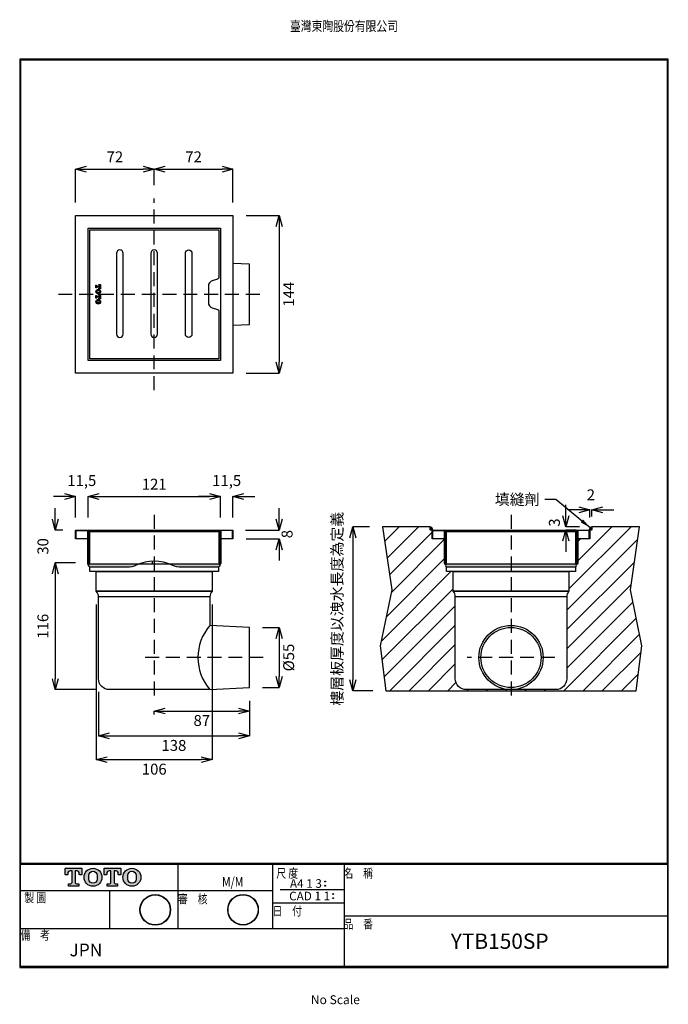
# Model space of a CAD drawing. Extents: x 4543 to 5136, y 5021 to 5921.
import ezdxf
from ezdxf.enums import TextEntityAlignment as Align

# ---------------------------------------------------------------- set-up
doc = ezdxf.new("R2010")
doc.units = 0
doc.linetypes.add('DASHED', pattern=[19.05, 12.7, -6.35])
doc.layers.get('0').update_dxf_attribs({"linetype": 'CONTINUOUS'})
doc.layers.get('DEFPOINTS').update_dxf_attribs({"linetype": 'CONTINUOUS'})
doc.layers.add('C', color=1, linetype='CONTINUOUS')
doc.styles.add('AEH', font='simplex.shx', dxfattribs={"width": 0.8, "bigfont": 'chineset.shx'})
doc.styles.add('DAYULP', font='complex', dxfattribs={"bigfont": 'dayulp'})
doc.styles.add('ROMANC', font='romanc', dxfattribs={"height": 3.84866})
doc.styles.add('SCRIPTC', font='scriptc', dxfattribs={"width": 0.8, "height": 3.409112})
doc.dimstyles.new('ISO-25', dxfattribs={"dimtxt": 10, "dimasz": 10, "dimexe": 0, "dimexo": 12, "dimgap": 5, "dimtad": 2, "dimtxsty": 'STANDARD', "dimblk": 'OPEN30', "dimcen": 2.5, "dimazin": 3, "dimtfac": 1, "dimtofl": 0, "dimtmove": 0, "dimatfit": 3})

# ---------------------------------------------------------------- blocks, each defined once
blk = doc.blocks.new('_OPEN30')
at = {"color": 0, "linetype": 'BYBLOCK'}
for p, q in [((-1, 0.268), (0, 0)), ((0, 0), (-1, -0.268)), ((0, 0), (-1, 0))]:
    blk.add_line(p, q, dxfattribs=at)
blk = doc.blocks.new('*D30')
at = {"layer": 'C', "color": 0, "linetype": 'BYBLOCK'}
for p, q in [((4666.12, 5769.54), (4666.12, 5784.28)), ((4676.12, 5784.28), (4728.12, 5784.28)), ((4738.12, 5753.86), (4738.12, 5784.28))]:
    blk.add_line(p, q, dxfattribs=at)
at = {"layer": 'DEFPOINTS', "color": 0, "linetype": 'BYBLOCK'}
for p in [(4738.12, 5784.28), (4666.12, 5757.54), (4738.12, 5741.86)]:
    blk.add_point(p, dxfattribs=at)
at = {"layer": 'C', "color": 0, "linetype": 'BYBLOCK', "xscale": 10, "yscale": 10, "zscale": 10, "rotation": 180}
blk.add_blockref('_OPEN30', (4666.12, 5784.28), dxfattribs=at)
at = {"layer": 'C', "color": 0, "linetype": 'BYBLOCK', "xscale": 10, "yscale": 10, "zscale": 10}
blk.add_blockref('_OPEN30', (4738.12, 5784.28), dxfattribs=at)
at = {"layer": 'C', "color": 0, "linetype": 'BYBLOCK', "insert": (4702.12, 5794.28), "char_height": 10, "attachment_point": 5}
blk.add_mtext('72', dxfattribs=at)
blk = doc.blocks.new('*D31')
at = {"layer": 'C', "color": 0, "linetype": 'BYBLOCK'}
for p, q in [((4594.12, 5753.86), (4594.12, 5784.28)), ((4604.12, 5784.28), (4656.12, 5784.28)), ((4666.12, 5769.54), (4666.12, 5784.28))]:
    blk.add_line(p, q, dxfattribs=at)
at = {"layer": 'DEFPOINTS', "color": 0, "linetype": 'BYBLOCK'}
for p in [(4666.12, 5784.28), (4666.12, 5757.54), (4594.12, 5741.86)]:
    blk.add_point(p, dxfattribs=at)
at = {"layer": 'C', "color": 0, "linetype": 'BYBLOCK', "xscale": 10, "yscale": 10, "zscale": 10, "rotation": 180}
blk.add_blockref('_OPEN30', (4594.12, 5784.28), dxfattribs=at)
at = {"layer": 'C', "color": 0, "linetype": 'BYBLOCK', "xscale": 10, "yscale": 10, "zscale": 10}
blk.add_blockref('_OPEN30', (4666.12, 5784.28), dxfattribs=at)
at = {"layer": 'C', "color": 0, "linetype": 'BYBLOCK', "insert": (4630.12, 5794.28), "char_height": 10, "attachment_point": 5}
blk.add_mtext('72', dxfattribs=at)
blk = doc.blocks.new('*D32')
at = {"layer": 'C', "color": 0, "linetype": 'BYBLOCK'}
for p, q in [((4750.12, 5741.86), (4780.35, 5741.86)), ((4780.35, 5731.86), (4780.35, 5607.86)), ((4750.12, 5597.86), (4780.35, 5597.86))]:
    blk.add_line(p, q, dxfattribs=at)
at = {"layer": 'DEFPOINTS', "color": 0, "linetype": 'BYBLOCK'}
for p in [(4738.12, 5741.86), (4738.12, 5597.86), (4780.35, 5597.86)]:
    blk.add_point(p, dxfattribs=at)
at = {"layer": 'C', "color": 0, "linetype": 'BYBLOCK', "xscale": 10, "yscale": 10, "zscale": 10}
for p, rotation in [((4780.35, 5741.86), 90), ((4780.35, 5597.86), 270)]:
    blk.add_blockref('_OPEN30', p, dxfattribs=dict(at, rotation=rotation))
at = {"layer": 'C', "color": 0, "linetype": 'BYBLOCK', "insert": (4790.35, 5669.86), "char_height": 10, "attachment_point": 5, "rotation": 90}
blk.add_mtext('144', dxfattribs=at)
blk = doc.blocks.new('*D33')
at = {"layer": 'C', "color": 0, "linetype": 'BYBLOCK'}
for p, q in [((4765.12, 5365.17), (4780.35, 5365.17)), ((4780.35, 5355.17), (4780.35, 5320.17)), ((4765.12, 5310.17), (4780.35, 5310.17))]:
    blk.add_line(p, q, dxfattribs=at)
at = {"layer": 'DEFPOINTS', "color": 0, "linetype": 'BYBLOCK'}
for p in [(4753.12, 5365.17), (4753.12, 5310.17), (4780.35, 5310.17)]:
    blk.add_point(p, dxfattribs=at)
at = {"layer": 'C', "color": 0, "linetype": 'BYBLOCK', "xscale": 10, "yscale": 10, "zscale": 10}
for p, rotation in [((4780.35, 5365.17), 90), ((4780.35, 5310.17), 270)]:
    blk.add_blockref('_OPEN30', p, dxfattribs=dict(at, rotation=rotation))
at = {"layer": 'C', "color": 0, "linetype": 'BYBLOCK', "insert": (4790.35, 5337.67), "char_height": 10, "attachment_point": 5, "rotation": 90}
blk.add_mtext('%%C55', dxfattribs=at)
blk = doc.blocks.new('*D34')
at = {"layer": 'C', "color": 0, "linetype": 'BYBLOCK'}
for p, q in [((4584.12, 5484.89), (4574.12, 5484.89)), ((4594.12, 5465.78), (4594.12, 5484.89)), ((4605.62, 5465.78), (4605.62, 5484.89)), ((4615.62, 5484.89), (4625.62, 5484.89))]:
    blk.add_line(p, q, dxfattribs=at)
at = {"layer": 'DEFPOINTS', "color": 0, "linetype": 'BYBLOCK'}
for p in [(4605.62, 5484.89), (4594.12, 5453.78), (4605.62, 5453.78)]:
    blk.add_point(p, dxfattribs=at)
at = {"layer": 'C', "color": 0, "linetype": 'BYBLOCK', "xscale": 10, "yscale": 10, "zscale": 10}
blk.add_blockref('_OPEN30', (4594.12, 5484.89), dxfattribs=at)
at = {"layer": 'C', "color": 0, "linetype": 'BYBLOCK', "xscale": 10, "yscale": 10, "zscale": 10, "rotation": 180}
blk.add_blockref('_OPEN30', (4605.62, 5484.89), dxfattribs=at)
at = {"layer": 'C', "color": 0, "linetype": 'BYBLOCK', "insert": (4599.87, 5498.23), "char_height": 10, "attachment_point": 5}
blk.add_mtext('11,5', dxfattribs=at)
blk = doc.blocks.new('*D35')
at = {"layer": 'C', "color": 0, "linetype": 'BYBLOCK'}
for p, q in [((4613.12, 5386.28), (4613.12, 5244.28)), ((4719.12, 5386.28), (4719.12, 5244.28)), ((4623.12, 5244.28), (4709.12, 5244.28))]:
    blk.add_line(p, q, dxfattribs=at)
at = {"layer": 'DEFPOINTS', "color": 0, "linetype": 'BYBLOCK'}
for p in [(4613.12, 5398.28), (4719.12, 5398.28), (4719.12, 5244.28)]:
    blk.add_point(p, dxfattribs=at)
at = {"layer": 'C', "color": 0, "linetype": 'BYBLOCK', "xscale": 10, "yscale": 10, "zscale": 10, "rotation": 180}
blk.add_blockref('_OPEN30', (4613.12, 5244.28), dxfattribs=at)
at = {"layer": 'C', "color": 0, "linetype": 'BYBLOCK', "xscale": 10, "yscale": 10, "zscale": 10}
blk.add_blockref('_OPEN30', (4719.12, 5244.28), dxfattribs=at)
at = {"layer": 'C', "color": 0, "linetype": 'BYBLOCK', "insert": (4666.12, 5234.28), "char_height": 10, "attachment_point": 5}
blk.add_mtext('106', dxfattribs=at)
blk = doc.blocks.new('*D36')
at = {"layer": 'C', "color": 0, "linetype": 'BYBLOCK'}
for p, q in [((4615.12, 5306.28), (4615.12, 5265.99)), ((4753.12, 5298.17), (4753.12, 5265.99)), ((4625.12, 5265.99), (4743.12, 5265.99))]:
    blk.add_line(p, q, dxfattribs=at)
at = {"layer": 'DEFPOINTS', "color": 0, "linetype": 'BYBLOCK'}
for p in [(4615.12, 5318.28), (4753.12, 5310.17), (4753.12, 5265.99)]:
    blk.add_point(p, dxfattribs=at)
at = {"layer": 'C', "color": 0, "linetype": 'BYBLOCK', "xscale": 10, "yscale": 10, "zscale": 10, "rotation": 180}
blk.add_blockref('_OPEN30', (4615.12, 5265.99), dxfattribs=at)
at = {"layer": 'C', "color": 0, "linetype": 'BYBLOCK', "xscale": 10, "yscale": 10, "zscale": 10}
blk.add_blockref('_OPEN30', (4753.12, 5265.99), dxfattribs=at)
at = {"layer": 'C', "color": 0, "linetype": 'BYBLOCK', "insert": (4684.12, 5255.99), "char_height": 10, "attachment_point": 5}
blk.add_mtext('138', dxfattribs=at)
blk = doc.blocks.new('*D37')
at = {"layer": 'C', "color": 0, "linetype": 'BYBLOCK'}
for p, q in [((4753.12, 5298.17), (4753.12, 5288.76)), ((4666.12, 5285.66), (4666.12, 5288.76)), ((4676.12, 5288.76), (4743.12, 5288.76))]:
    blk.add_line(p, q, dxfattribs=at)
at = {"layer": 'DEFPOINTS', "color": 0, "linetype": 'BYBLOCK'}
for p in [(4753.12, 5310.17), (4666.12, 5297.66), (4753.12, 5288.76)]:
    blk.add_point(p, dxfattribs=at)
at = {"layer": 'C', "color": 0, "linetype": 'BYBLOCK', "xscale": 10, "yscale": 10, "zscale": 10, "rotation": 180}
blk.add_blockref('_OPEN30', (4666.12, 5288.76), dxfattribs=at)
at = {"layer": 'C', "color": 0, "linetype": 'BYBLOCK', "xscale": 10, "yscale": 10, "zscale": 10}
blk.add_blockref('_OPEN30', (4753.12, 5288.76), dxfattribs=at)
at = {"layer": 'C', "color": 0, "linetype": 'BYBLOCK', "insert": (4709.62, 5278.76), "char_height": 10, "attachment_point": 5}
blk.add_mtext('87', dxfattribs=at)
blk = doc.blocks.new('*D38')
at = {"layer": 'C', "color": 0, "linetype": 'BYBLOCK'}
for p, q in [((4605.62, 5465.78), (4605.62, 5484.89)), ((4615.62, 5484.89), (4716.62, 5484.89)), ((4726.62, 5465.68), (4726.62, 5484.89))]:
    blk.add_line(p, q, dxfattribs=at)
at = {"layer": 'DEFPOINTS', "color": 0, "linetype": 'BYBLOCK'}
for p in [(4726.62, 5484.89), (4605.62, 5453.78), (4726.62, 5453.68)]:
    blk.add_point(p, dxfattribs=at)
at = {"layer": 'C', "color": 0, "linetype": 'BYBLOCK', "xscale": 10, "yscale": 10, "zscale": 10, "rotation": 180}
blk.add_blockref('_OPEN30', (4605.62, 5484.89), dxfattribs=at)
at = {"layer": 'C', "color": 0, "linetype": 'BYBLOCK', "xscale": 10, "yscale": 10, "zscale": 10}
blk.add_blockref('_OPEN30', (4726.62, 5484.89), dxfattribs=at)
at = {"layer": 'C', "color": 0, "linetype": 'BYBLOCK', "insert": (4666.12, 5494.89), "char_height": 10, "attachment_point": 5}
blk.add_mtext('121', dxfattribs=at)
blk = doc.blocks.new('*D39')
at = {"layer": 'C', "color": 0, "linetype": 'BYBLOCK'}
for p, q in [((4716.62, 5484.89), (4706.62, 5484.89)), ((4726.62, 5465.78), (4726.62, 5484.89)), ((4738.12, 5465.78), (4738.12, 5484.89)), ((4748.12, 5484.89), (4758.12, 5484.89))]:
    blk.add_line(p, q, dxfattribs=at)
at = {"layer": 'DEFPOINTS', "color": 0, "linetype": 'BYBLOCK'}
for p in [(4726.62, 5484.89), (4726.62, 5453.78), (4738.12, 5453.78)]:
    blk.add_point(p, dxfattribs=at)
at = {"layer": 'C', "color": 0, "linetype": 'BYBLOCK', "xscale": 10, "yscale": 10, "zscale": 10}
blk.add_blockref('_OPEN30', (4726.62, 5484.89), dxfattribs=at)
at = {"layer": 'C', "color": 0, "linetype": 'BYBLOCK', "xscale": 10, "yscale": 10, "zscale": 10, "rotation": 180}
blk.add_blockref('_OPEN30', (4738.12, 5484.89), dxfattribs=at)
at = {"layer": 'C', "color": 0, "linetype": 'BYBLOCK', "insert": (4732.37, 5498.23), "char_height": 10, "attachment_point": 5}
blk.add_mtext('11,5', dxfattribs=at)
blk = doc.blocks.new('*D40')
at = {"layer": 'C', "color": 0, "linetype": 'BYBLOCK'}
for p, q in [((4594.12, 5424.28), (4575.6, 5424.28)), ((4575.6, 5414.28), (4575.6, 5318.28)), ((4613.12, 5308.28), (4575.6, 5308.28))]:
    blk.add_line(p, q, dxfattribs=at)
at = {"layer": 'DEFPOINTS', "color": 0, "linetype": 'BYBLOCK'}
for p in [(4606.12, 5424.28), (4575.6, 5308.28), (4625.12, 5308.28)]:
    blk.add_point(p, dxfattribs=at)
at = {"layer": 'C', "color": 0, "linetype": 'BYBLOCK', "xscale": 10, "yscale": 10, "zscale": 10}
for p, rotation in [((4575.6, 5424.28), 90), ((4575.6, 5308.28), 270)]:
    blk.add_blockref('_OPEN30', p, dxfattribs=dict(at, rotation=rotation))
at = {"layer": 'C', "color": 0, "linetype": 'BYBLOCK', "insert": (4565.6, 5366.28), "char_height": 10, "attachment_point": 5, "rotation": 90}
blk.add_mtext('116', dxfattribs=at)
blk = doc.blocks.new('*D41')
at = {"layer": 'C', "color": 0, "linetype": 'BYBLOCK'}
for p, q in [((4575.6, 5464.28), (4575.6, 5474.28)), ((4582.62, 5454.28), (4575.6, 5454.28)), ((4594.12, 5424.28), (4575.6, 5424.28)), ((4575.6, 5414.28), (4575.6, 5404.28))]:
    blk.add_line(p, q, dxfattribs=at)
at = {"layer": 'DEFPOINTS', "color": 0, "linetype": 'BYBLOCK'}
for p in [(4594.62, 5454.28), (4575.6, 5424.28), (4606.12, 5424.28)]:
    blk.add_point(p, dxfattribs=at)
at = {"layer": 'C', "color": 0, "linetype": 'BYBLOCK', "xscale": 10, "yscale": 10, "zscale": 10}
for p, rotation in [((4575.6, 5454.28), 270), ((4575.6, 5424.28), 90)]:
    blk.add_blockref('_OPEN30', p, dxfattribs=dict(at, rotation=rotation))
at = {"layer": 'C', "color": 0, "linetype": 'BYBLOCK', "insert": (4565.6, 5439.28), "char_height": 10, "attachment_point": 5, "rotation": 90}
blk.add_mtext('30', dxfattribs=at)
blk = doc.blocks.new('*D42')
at = {"layer": 'C', "color": 0, "linetype": 'BYBLOCK'}
for p, q in [((4780.35, 5464.28), (4780.35, 5474.28)), ((4749.62, 5454.28), (4780.35, 5454.28)), ((4750.12, 5446.28), (4780.35, 5446.28)), ((4780.35, 5436.28), (4780.35, 5426.28))]:
    blk.add_line(p, q, dxfattribs=at)
at = {"layer": 'DEFPOINTS', "color": 0, "linetype": 'BYBLOCK'}
for p in [(4737.62, 5454.28), (4738.12, 5446.28), (4780.35, 5446.28)]:
    blk.add_point(p, dxfattribs=at)
at = {"layer": 'C', "color": 0, "linetype": 'BYBLOCK', "xscale": 10, "yscale": 10, "zscale": 10}
for p, rotation in [((4780.35, 5454.28), 270), ((4780.35, 5446.28), 90)]:
    blk.add_blockref('_OPEN30', p, dxfattribs=dict(at, rotation=rotation))
at = {"layer": 'C', "color": 0, "linetype": 'BYBLOCK', "insert": (4788.9, 5450.54), "char_height": 10, "attachment_point": 5, "rotation": 90}
blk.add_mtext('8', dxfattribs=at)
blk = doc.blocks.new('*D27')
at = {"layer": 'C', "color": 0, "linetype": 'BYBLOCK'}
for p, q in [((4862.98, 5457.28), (4847.81, 5457.28)), ((4847.81, 5447.28), (4847.81, 5317.28)), ((4866, 5307.28), (4847.81, 5307.28))]:
    blk.add_line(p, q, dxfattribs=at)
at = {"layer": 'DEFPOINTS', "color": 0, "linetype": 'BYBLOCK'}
for p in [(4874.98, 5457.28), (4847.81, 5307.28), (4878, 5307.28)]:
    blk.add_point(p, dxfattribs=at)
at = {"layer": 'C', "color": 0, "linetype": 'BYBLOCK', "xscale": 10, "yscale": 10, "zscale": 10}
for p, rotation in [((4847.81, 5457.28), 90), ((4847.81, 5307.28), 270)]:
    blk.add_blockref('_OPEN30', p, dxfattribs=dict(at, rotation=rotation))
at = {"layer": 'C', "color": 0, "linetype": 'BYBLOCK', "insert": (4833.33, 5382.28), "char_height": 10, "attachment_point": 5, "rotation": 90}
blk.add_mtext('{\\fPMingLiU|b0|i0|c136|p54;樓層板厚度以洩水長度為定義}', dxfattribs=at)
blk = doc.blocks.new('*D28')
at = {"layer": 'C', "color": 0, "linetype": 'BYBLOCK'}
for p, q in [((5054.43, 5472.66), (5044.43, 5472.66)), ((5064.43, 5465.78), (5064.43, 5472.66)), ((5066.43, 5466.78), (5066.43, 5472.66)), ((5076.43, 5472.66), (5086.43, 5472.66))]:
    blk.add_line(p, q, dxfattribs=at)
at = {"layer": 'DEFPOINTS', "color": 0, "linetype": 'BYBLOCK'}
for p in [(5066.43, 5472.66), (5064.43, 5453.78), (5066.43, 5454.78)]:
    blk.add_point(p, dxfattribs=at)
at = {"layer": 'C', "color": 0, "linetype": 'BYBLOCK', "xscale": 10, "yscale": 10, "zscale": 10}
blk.add_blockref('_OPEN30', (5064.43, 5472.66), dxfattribs=at)
at = {"layer": 'C', "color": 0, "linetype": 'BYBLOCK', "xscale": 10, "yscale": 10, "zscale": 10, "rotation": 180}
blk.add_blockref('_OPEN30', (5066.43, 5472.66), dxfattribs=at)
at = {"layer": 'C', "color": 0, "linetype": 'BYBLOCK', "insert": (5065.43, 5485.16), "char_height": 10, "attachment_point": 5}
blk.add_mtext('2', dxfattribs=at)
blk = doc.blocks.new('*D29')
at = {"layer": 'C', "color": 0, "linetype": 'BYBLOCK'}
for p, q in [((5042.51, 5467.28), (5042.51, 5477.28)), ((5054.93, 5457.28), (5042.51, 5457.28)), ((5051.93, 5454.28), (5042.51, 5454.28)), ((5042.51, 5444.28), (5042.51, 5434.28))]:
    blk.add_line(p, q, dxfattribs=at)
at = {"layer": 'DEFPOINTS', "color": 0, "linetype": 'BYBLOCK'}
for p in [(5066.93, 5457.28), (5042.51, 5454.28), (5063.93, 5454.28)]:
    blk.add_point(p, dxfattribs=at)
at = {"layer": 'C', "color": 0, "linetype": 'BYBLOCK', "xscale": 10, "yscale": 10, "zscale": 10}
for p, rotation in [((5042.51, 5457.28), 270), ((5042.51, 5454.28), 90)]:
    blk.add_blockref('_OPEN30', p, dxfattribs=dict(at, rotation=rotation))
at = {"layer": 'C', "color": 0, "linetype": 'BYBLOCK', "insert": (5033.37, 5461.11), "char_height": 10, "attachment_point": 5, "rotation": 90}
blk.add_mtext('3', dxfattribs=at)
blk = doc.blocks.new('岡')
h = blk.add_hatch(color=1)
h.paths.add_polyline_path([(395.2, 220, 0.414214), (370.2, 195, 0.414214), (395.2, 170), (395.2, 170.5, -0.414214), (370.7, 195, -0.414214), (395.2, 219.5)])
h.paths.add_polyline_path([(395.2, 220), (395.2, 219.5, -0.414214), (419.7, 195, -0.414214), (395.2, 170.5), (395.2, 170, 0.414214), (420.2, 195, 0.414214)])
at = {"color": 1}
for radius in [25, 24.5]:
    blk.add_circle((395.2, 195), radius, dxfattribs=at)
blk = doc.blocks.new('黃')
h = blk.add_hatch(color=1)
h.paths.add_polyline_path([(395.2, 220, 0.414214), (370.2, 195, 0.414214), (395.2, 170), (395.2, 170.5, -0.414214), (370.7, 195, -0.414214), (395.2, 219.5)])
h.paths.add_polyline_path([(395.2, 220), (395.2, 219.5, -0.414214), (419.7, 195, -0.414214), (395.2, 170.5), (395.2, 170, 0.414214), (420.2, 195, 0.414214)])
at = {"color": 1}
for radius in [25, 24.5]:
    blk.add_circle((395.2, 195), radius, dxfattribs=at)

msp = doc.modelspace()

# ---------------------------------------------------------------- hatches: boundary and pattern name
at = {"linetype": 'BYBLOCK'}
for color, points in [(0, [(4613.695, 5677.23, -0.4142136), (4613.395, 5677.53), (4613.395, 5678.021, 0.4142136), (4613.335, 5678.082), (4612.848, 5678.082, 0.4142136), (4612.787, 5678.021), (4612.787, 5675.709, 0.4142136), (4612.848, 5675.649), (4613.335, 5675.649, 0.4142136), (4613.395, 5675.709), (4613.395, 5676.2, -0.4142136), (4613.695, 5676.5), (4616.437, 5676.5), (4616.437, 5676.097, -0.4142136), (4615.837, 5675.497), (4615.585, 5675.497, 0.4142136), (4615.524, 5675.436), (4615.524, 5674.949, 0.4142136), (4615.585, 5674.888), (4616.984, 5674.888, 0.4142136), (4617.045, 5674.949), (4617.045, 5678.781, 0.4142136), (4616.984, 5678.842), (4615.585, 5678.842, 0.4142136), (4615.524, 5678.781), (4615.524, 5678.294, 0.4142136), (4615.585, 5678.234), (4615.837, 5678.234, -0.4142136), (4616.437, 5677.634), (4616.437, 5677.23)]), (0, [(4613.695, 5668.005, -0.4142136), (4613.395, 5668.305), (4613.395, 5668.796, 0.4142136), (4613.335, 5668.856), (4612.848, 5668.856, 0.4142136), (4612.787, 5668.796), (4612.787, 5666.484, 0.4142136), (4612.848, 5666.423), (4613.335, 5666.423, 0.4142136), (4613.395, 5666.484), (4613.395, 5666.975, -0.4142136), (4613.695, 5667.275), (4616.437, 5667.275), (4616.437, 5666.871, -0.4142136), (4615.837, 5666.271), (4615.585, 5666.271, 0.4142136), (4615.524, 5666.21), (4615.524, 5665.724, 0.4142136), (4615.585, 5665.663), (4616.984, 5665.663, 0.4142136), (4617.045, 5665.724), (4617.045, 5669.556, 0.4142136), (4616.984, 5669.617), (4615.585, 5669.617, 0.4142136), (4615.524, 5669.556), (4615.524, 5669.069, 0.4142136), (4615.585, 5669.008), (4615.837, 5669.008, -0.4142136), (4616.437, 5668.408), (4616.437, 5668.005)]), (256, [(4590.91, 5142.567), (4590.91, 5131.99, -0.4142136), (4589.753, 5130.833), (4587.859, 5130.833, 0.4142136), (4587.624, 5130.598), (4587.624, 5128.721, 0.4142136), (4587.859, 5128.486), (4596.777, 5128.486, 0.4142136), (4597.012, 5128.721), (4597.012, 5130.598, 0.4142136), (4596.777, 5130.833), (4594.884, 5130.833, -0.4142136), (4593.726, 5131.99), (4593.726, 5142.567), (4595.284, 5142.567, -0.4142136), (4597.599, 5140.252), (4597.599, 5139.281, 0.4142136), (4597.833, 5139.047), (4599.711, 5139.047, 0.4142136), (4599.945, 5139.281), (4599.945, 5144.679, 0.4142136), (4599.711, 5144.914), (4584.926, 5144.914, 0.4142136), (4584.691, 5144.679), (4584.691, 5139.281, 0.4142136), (4584.926, 5139.047), (4586.803, 5139.047, 0.4142136), (4587.038, 5139.281), (4587.038, 5140.252, -0.4142136), (4589.353, 5142.567)]), (256, [(4626.504, 5142.567), (4626.504, 5131.99, -0.4142136), (4625.347, 5130.833), (4623.453, 5130.833, 0.4142136), (4623.218, 5130.598), (4623.218, 5128.721, 0.4142136), (4623.453, 5128.486), (4632.371, 5128.486, 0.4142136), (4632.606, 5128.721), (4632.606, 5130.598, 0.4142136), (4632.371, 5130.833), (4630.478, 5130.833, -0.4142136), (4629.32, 5131.99), (4629.32, 5142.567), (4630.878, 5142.567, -0.4142136), (4633.193, 5140.252), (4633.193, 5139.281, 0.4142136), (4633.427, 5139.047), (4635.305, 5139.047, 0.4142136), (4635.539, 5139.281), (4635.539, 5144.679, 0.4142136), (4635.305, 5144.914), (4620.52, 5144.914, 0.4142136), (4620.285, 5144.679), (4620.285, 5139.281, 0.4142136), (4620.52, 5139.047), (4622.397, 5139.047, 0.4142136), (4622.632, 5139.281), (4622.632, 5140.252, -0.4142136), (4624.947, 5142.567)]), (256, [(4822.095, 5132.828, 1), (4822.823, 5132.828, 1)]), (256, [(4822.095, 5128.976, 1), (4822.823, 5128.976, 1)]), (256, [(4829.373, 5121.365, 1), (4830.101, 5121.365, 1)]), (256, [(4829.373, 5117.514, 1), (4830.101, 5117.514, 1)])]:
    msp.add_hatch(color=color, dxfattribs=at).paths.add_polyline_path(points)
h = msp.add_hatch(color=0)
edge = h.paths.add_edge_path()
edge.add_ellipse((4614.916, 5672.252), major_axis=(0, 2.129), ratio=1, start_angle=0, end_angle=360)
h.paths.add_polyline_path([(4615.372, 5671.279), (4614.46, 5671.279, -1), (4614.46, 5673.226), (4615.372, 5673.226, -1)], flags=16)
h = msp.add_hatch(color=0)
edge = h.paths.add_edge_path()
edge.add_ellipse((4614.916, 5663.027), major_axis=(0, 2.129), ratio=1, start_angle=0, end_angle=360)
h.paths.add_polyline_path([(4615.372, 5662.054), (4614.46, 5662.054, -1), (4614.46, 5664), (4615.372, 5664, -1)], flags=16)
h = msp.add_hatch(dxfattribs=at)
h.set_pattern_fill('ANSI31', color=5, scale=100, style=0)
h.set_pattern_definition([(45, (4454.704, 3978.94), (-8.83883, 8.83883), [])])
h.paths.add_polyline_path([(4941.426, 5393.552, 0.1925824), (4939.426, 5398.281), (4939.426, 5416.281), (4933.5, 5416.281), (4933.5, 5420.281, -0.4421085), (4932.567, 5422.432, -0.3449233), (4931.426, 5423.888), (4931.426, 5446.281), (4920.426, 5446.281), (4920.426, 5453.781, -0.4142136), (4920.926, 5454.281), (4918.926, 5454.281, -0.4142136), (4918.426, 5454.781), (4918.426, 5456.781, 0.2950016), (4918.132, 5457.237, 0.0140191), (4917.926, 5457.281), (4874.985, 5457.281), (4883.272, 5399.446), (4872.766, 5348.33), (4877.997, 5307.281), (4992.426, 5307.281), (4992.426, 5308.281), (4951.426, 5308.281, -0.4142136), (4941.426, 5318.281)])
h.paths.add_polyline_path([(5101.581, 5399.446), (5109.868, 5457.281), (5066.926, 5457.281, 0.0140191), (5066.721, 5457.237, 0.2950016), (5066.426, 5456.781), (5066.426, 5454.781, -0.4142136), (5065.926, 5454.281), (5063.926, 5454.281, -0.4142136), (5064.426, 5453.781), (5064.426, 5446.281), (5053.426, 5446.281), (5053.426, 5423.888, -0.3449233), (5052.286, 5422.432, -0.4421085), (5051.353, 5420.281), (5051.353, 5416.281), (5045.426, 5416.281), (5045.426, 5398.281, 0.1925824), (5043.426, 5393.552), (5043.426, 5318.281, -0.4142136), (5033.426, 5308.281), (4992.426, 5308.281), (4992.426, 5307.281), (5106.856, 5307.281), (5112.087, 5348.33)])
h = msp.add_hatch(dxfattribs=at)
h.set_pattern_fill('ANSI31', color=6, scale=3, style=0)
h.set_pattern_definition([(135, (5453.05472, 5036.91917), (0.26516504, 0.26516504), [])])
h.paths.add_polyline_path([(4918.426, 5456.781, 0.2950016), (4918.132, 5457.237, -0.2950016), (4920.926, 5454.281), (4918.926, 5454.281, -0.4142136), (4918.426, 5454.781)])
h = msp.add_hatch(dxfattribs=at)
h.set_pattern_fill('ANSI31', color=6, scale=3, style=0)
h.set_pattern_definition([(45, (4531.79802, 5036.91917), (-0.26516504, 0.26516504), [])])
h.paths.add_polyline_path([(5066.426, 5456.781, -0.2950016), (5066.721, 5457.237, 0.2950016), (5063.926, 5454.281), (5065.926, 5454.281, 0.4142136), (5066.426, 5454.781)])
h = msp.add_hatch(color=256, dxfattribs=at)
h.paths.add_polyline_path([(4641.211, 5420.281, 0.1092122), (4649.642, 5422.145, -0.0187815), (4652.348, 5423.281), (4607.189, 5423.281, 0.7154068), (4607.189, 5420.281)])
h.paths.add_polyline_path([(4679.883, 5423.281, -0.0187815), (4682.589, 5422.145, 0.1092122), (4691.02, 5420.281), (4725.042, 5420.281, 0.7154068), (4725.042, 5423.281)])
h = msp.add_hatch(color=256, dxfattribs=at)
h.paths.add_polyline_path([(4992.426, 5420.281), (4992.426, 5423.281), (4933.5, 5423.281, 0.7154068), (4933.5, 5420.281)])
h.paths.add_polyline_path([(4992.426, 5423.281), (4992.426, 5420.281), (5051.353, 5420.281, 0.7154068), (5051.353, 5423.281)])
h = msp.add_hatch(color=256)
edge = h.paths.add_edge_path()
edge.add_ellipse((4610.115, 5136.7), major_axis=(-8.214, 0), ratio=1, start_angle=0, end_angle=360)
h.paths.add_polyline_path([(4613.432, 5136.7, 1.6627405), (4606.798, 5136.7, 1.6627405)], flags=16)
h = msp.add_hatch(color=256)
edge = h.paths.add_edge_path()
edge.add_ellipse((4645.709, 5136.7), major_axis=(-8.214, 0), ratio=1, start_angle=0, end_angle=360)
h.paths.add_polyline_path([(4649.026, 5136.7, 1.6627405), (4642.392, 5136.7, 1.6627405)], flags=16)

# ---------------------------------------------------------------- linework, layer by layer
at = {"color": 2, "linetype": 'DASHED'}
for p, q in [((4666.115, 5582.18), (4666.115, 5757.543)), ((4578.434, 5669.862), (4765.305, 5669.862)), ((4666.115, 5468.168), (4666.115, 5297.661)), ((4992.426, 5468.168), (4992.426, 5297.661)), ((4765.736, 5337.668), (4656.47, 5337.668)), ((5032.433, 5337.668), (4952.42, 5337.668))]:
    msp.add_line(p, q, dxfattribs=at)
at = {"linetype": 'BYBLOCK'}
for p, q in [((4605.015, 5454.281), (4727.215, 5454.281)), ((4626.115, 5453.981), (4626.115, 5452.981)), ((4706.115, 5453.981), (4706.115, 5452.981)), ((4931.326, 5454.281), (5053.526, 5454.281)), ((4952.426, 5453.981), (4952.426, 5452.981)), ((5032.426, 5453.981), (5032.426, 5452.981)), ((4664.115, 5425.735), (4664.115, 5423.281)), ((4933.5, 5423.281), (5051.353, 5423.281)), ((5051.353, 5420.281), (4933.5, 5420.281)), ((4687.75, 5148.706), (4687.75, 5089.673)), ((4774.736, 5089.673), (4774.736, 5148.706)), ((4840.191, 5101.248), (4840.191, 5148.706)), ((4774.736, 5124.398), (4543.931, 5124.398)), ((4625.419, 5089.673), (4625.419, 5124.398)), ((4840.191, 5125.171), (4781.282, 5125.171)), ((4774.736, 5113.36), (4840.191, 5113.36)), ((5135.413, 5101.248), (4840.191, 5101.248)), ((4840.191, 5055.122), (4840.191, 5101.248)), ((4840.191, 5089.673), (4543.931, 5089.673))]:
    msp.add_line(p, q, dxfattribs=at)
at = {"color": 5}
msp.add_lwpolyline([(4543.063, 5054.254), (5136.282, 5054.254), (5136.282, 5884.76), (4543.063, 5884.76)], close=True, dxfattribs=at)
for points in [[(5135.847, 5149.574), (5135.847, 5884.326), (4543.497, 5884.326), (4543.497, 5149.574)], [(4543.497, 5149.14), (5135.847, 5149.14), (5135.847, 5054.688), (4543.497, 5054.688)]]:
    msp.add_lwpolyline(points, close=True)
at = {"linetype": 'BYBLOCK'}
for points in [[(4594.115, 5597.862), (4594.115, 5741.862), (4738.115, 5741.862), (4738.115, 5597.862)], [(4726.615, 5730.362), (4726.615, 5609.362), (4605.615, 5609.362), (4605.615, 5730.362)], [(4613.115, 5416.281), (4719.115, 5416.281), (4719.115, 5398.281), (4613.115, 5398.281)], [(4939.426, 5416.281), (5045.426, 5416.281), (5045.426, 5398.281), (4939.426, 5398.281)]]:
    msp.add_lwpolyline(points, close=True, dxfattribs=at)
for points in [[(4725.115, 5654.62), (4725.115, 5610.862), (4607.115, 5610.862), (4607.115, 5728.862), (4725.115, 5728.862), (4725.115, 5685.103, -0.3323398), (4724.041, 5683.665), (4719.198, 5682.234, 0.3323398), (4715.615, 5677.439), (4715.615, 5662.285, 0.3323398), (4719.198, 5657.49), (4724.041, 5656.058, -0.3323398)], [(4631.615, 5633.362, 1), (4637.615, 5633.362), (4637.615, 5707.362, 1), (4631.615, 5707.362)], [(4663.115, 5633.362, 1), (4669.115, 5633.362), (4669.115, 5707.362, 1), (4663.115, 5707.362)], [(4694.615, 5707.362, -1), (4700.615, 5707.362), (4700.615, 5633.362, -1), (4694.615, 5633.362)], [(4724.615, 5453.981), (4607.615, 5453.981, 0.4142136), (4606.115, 5452.481), (4606.115, 5424.281), (4607.115, 5424.281), (4607.115, 5452.481, -0.4142136), (4607.615, 5452.981), (4724.615, 5452.981, -0.4142136), (4725.115, 5452.481), (4725.115, 5424.281), (4726.115, 5424.281), (4726.115, 5452.481, 0.4142136)], [(5050.926, 5453.981), (4933.926, 5453.981, 0.4142136), (4932.426, 5452.481), (4932.426, 5424.281), (4933.426, 5424.281), (4933.426, 5452.481, -0.4142136), (4933.926, 5452.981), (5050.926, 5452.981, -0.4142136), (5051.426, 5452.481), (5051.426, 5424.281), (5052.426, 5424.281), (5052.426, 5452.481, 0.4142136)], [(4691.02, 5420.281, -0.1092122), (4682.589, 5422.145, 0.2210611), (4649.642, 5422.145, -0.1092122), (4641.211, 5420.281), (4607.189, 5420.281, -0.7154068), (4607.189, 5423.281), (4725.042, 5423.281, -0.7154068), (4725.042, 5420.281)], [(4717.115, 5393.281), (4615.115, 5393.281, 0.2027812), (4613.115, 5398.281), (4719.115, 5398.281, 0.2027812)], [(5045.426, 5398.281, 0.2027812), (5043.426, 5393.281), (4941.426, 5393.281, 0.2027812), (4939.426, 5398.281)]]:
    msp.add_lwpolyline(points, format="xyb", close=True, dxfattribs=at)
for points in [[(4738.115, 5641.575), (4753.115, 5642.362), (4753.115, 5697.362), (4738.115, 5698.148)], [(4725.042, 5420.281), (4725.042, 5416.281), (4607.189, 5416.281), (4607.189, 5420.281)], [(5051.353, 5420.281), (5051.353, 5416.281), (4933.5, 5416.281), (4933.5, 5420.281)], [(4717.115, 5308.281), (4753.115, 5310.168), (4753.115, 5365.168), (4717.115, 5367.054)]]:
    msp.add_lwpolyline(points, dxfattribs=at)
at = {"color": 0}
for points in [[(4616.437, 5677.23), (4616.437, 5677.634, 0.4142136), (4615.837, 5678.234), (4615.585, 5678.234, -0.4142136), (4615.524, 5678.294), (4615.524, 5678.781, -0.4142136), (4615.585, 5678.842), (4616.984, 5678.842, -0.4142136), (4617.045, 5678.781), (4617.045, 5674.949, -0.4142136), (4616.984, 5674.888), (4615.585, 5674.888, -0.4142136), (4615.524, 5674.949), (4615.524, 5675.436, -0.4142136), (4615.585, 5675.497), (4615.837, 5675.497, 0.4142136), (4616.437, 5676.097), (4616.437, 5676.5), (4613.695, 5676.5, 0.4142136), (4613.395, 5676.2), (4613.395, 5675.709, -0.4142136), (4613.335, 5675.649), (4612.848, 5675.649, -0.4142136), (4612.787, 5675.709), (4612.787, 5678.021, -0.4142136), (4612.848, 5678.082), (4613.335, 5678.082, -0.4142136), (4613.395, 5678.021), (4613.395, 5677.53, 0.4142136), (4613.695, 5677.23)], [(4615.372, 5673.226, -1), (4615.372, 5671.279), (4614.46, 5671.279, -1), (4614.46, 5673.226)], [(4616.437, 5668.005), (4616.437, 5668.408, 0.4142136), (4615.837, 5669.008), (4615.585, 5669.008, -0.4142136), (4615.524, 5669.069), (4615.524, 5669.556, -0.4142136), (4615.585, 5669.617), (4616.984, 5669.617, -0.4142136), (4617.045, 5669.556), (4617.045, 5665.724, -0.4142136), (4616.984, 5665.663), (4615.585, 5665.663, -0.4142136), (4615.524, 5665.724), (4615.524, 5666.21, -0.4142136), (4615.585, 5666.271), (4615.837, 5666.271, 0.4142136), (4616.437, 5666.871), (4616.437, 5667.275), (4613.695, 5667.275, 0.4142136), (4613.395, 5666.975), (4613.395, 5666.484, -0.4142136), (4613.335, 5666.423), (4612.848, 5666.423, -0.4142136), (4612.787, 5666.484), (4612.787, 5668.796, -0.4142136), (4612.848, 5668.856), (4613.335, 5668.856, -0.4142136), (4613.395, 5668.796), (4613.395, 5668.305, 0.4142136), (4613.695, 5668.005)], [(4615.372, 5664, -1), (4615.372, 5662.054), (4614.46, 5662.054, -1), (4614.46, 5664)]]:
    msp.add_lwpolyline(points, format="xyb", close=True, dxfattribs=at)
at = {"color": 5, "linetype": 'BYBLOCK'}
msp.add_lwpolyline([(4920.926, 5454.281), (4918.926, 5454.281, -0.4142136), (4918.426, 5454.781), (4918.426, 5456.781, 0.4142136), (4917.926, 5457.281), (4874.985, 5457.281), (4883.272, 5399.446), (4872.766, 5348.33), (4877.997, 5307.281), (5106.856, 5307.281), (5112.087, 5348.33), (5101.581, 5399.446), (5109.868, 5457.281), (5066.926, 5457.281, 0.4142136), (5066.426, 5456.781), (5066.426, 5454.781, -0.4142136), (5065.926, 5454.281), (5063.926, 5454.281)], format="xyb", dxfattribs=at)
at = {"linetype": 'BYBLOCK'}
for points in [[(4605.115, 5446.281), (4594.115, 5446.281), (4594.115, 5453.781, -0.4142136), (4594.615, 5454.281), (4605.015, 5454.281, -0.4142136), (4605.615, 5453.681), (4605.615, 5423.888, 0.4002809), (4606.568, 5422.889)], [(4594.615, 5446.281), (4594.615, 5453.681, -0.4142136), (4594.715, 5453.781), (4605.015, 5453.781, -0.4142136), (4605.115, 5453.681), (4605.115, 5423.888, 0.3449233), (4606.256, 5422.432)], [(4725.663, 5422.889, 0.4002809), (4726.615, 5423.888), (4726.615, 5453.681, -0.4142136), (4727.215, 5454.281), (4737.615, 5454.281, -0.4142136), (4738.115, 5453.781), (4738.115, 5446.281), (4727.115, 5446.281)], [(4737.615, 5446.281), (4737.615, 5453.681, 0.4142136), (4737.515, 5453.781), (4727.215, 5453.781, 0.4142136), (4727.115, 5453.681), (4727.115, 5423.888, -0.3449233), (4725.975, 5422.432)], [(4931.426, 5446.281), (4920.426, 5446.281), (4920.426, 5453.781, -0.4142136), (4920.926, 5454.281), (4931.326, 5454.281, -0.4142136), (4931.926, 5453.681), (4931.926, 5423.888, 0.4002809), (4932.879, 5422.889)], [(4920.926, 5446.281), (4920.926, 5453.681, -0.4142136), (4921.026, 5453.781), (4931.326, 5453.781, -0.4142136), (4931.426, 5453.681), (4931.426, 5423.888, 0.3449233), (4932.567, 5422.432)], [(5051.974, 5422.889, 0.4002809), (5052.926, 5423.888), (5052.926, 5453.681, -0.4142136), (5053.526, 5454.281), (5063.926, 5454.281, -0.4142136), (5064.426, 5453.781), (5064.426, 5446.281), (5053.426, 5446.281)], [(5063.926, 5446.281), (5063.926, 5453.681, 0.4142136), (5063.826, 5453.781), (5053.526, 5453.781, 0.4142136), (5053.426, 5453.681), (5053.426, 5423.888, -0.3449233), (5052.286, 5422.432)], [(4717.115, 5393.281), (4717.115, 5367.054, 0.3744167), (4717.115, 5308.281), (4625.115, 5308.281, -0.4142136), (4615.115, 5318.281), (4615.115, 5393.281)], [(5043.426, 5393.281), (5043.426, 5318.281, -0.4142136), (5033.426, 5308.281), (4951.426, 5308.281, -0.4142136), (4941.426, 5318.281), (4941.426, 5393.281)]]:
    msp.add_lwpolyline(points, format="xyb", dxfattribs=at)
for points in [[(4590.91, 5142.567), (4589.353, 5142.567, 0.4142136), (4587.038, 5140.252), (4587.038, 5139.281, -0.4142136), (4586.803, 5139.047), (4584.926, 5139.047, -0.4142136), (4584.691, 5139.281), (4584.691, 5144.679, -0.4142136), (4584.926, 5144.914), (4599.711, 5144.914, -0.4142136), (4599.945, 5144.679), (4599.945, 5139.281, -0.4142136), (4599.711, 5139.047), (4597.833, 5139.047, -0.4142136), (4597.599, 5139.281), (4597.599, 5140.252, 0.4142136), (4595.284, 5142.567), (4593.726, 5142.567), (4593.726, 5131.99, 0.4142136), (4594.884, 5130.833), (4596.777, 5130.833, -0.4142136), (4597.012, 5130.598), (4597.012, 5128.721, -0.4142136), (4596.777, 5128.486), (4587.859, 5128.486, -0.4142136), (4587.624, 5128.721), (4587.624, 5130.598, -0.4142136), (4587.859, 5130.833), (4589.753, 5130.833, 0.4142136), (4590.91, 5131.99)], [(4606.36, 5138.46, -1), (4613.87, 5138.46), (4613.87, 5134.94, -1), (4606.36, 5134.94)], [(4626.504, 5142.567), (4624.947, 5142.567, 0.4142136), (4622.632, 5140.252), (4622.632, 5139.281, -0.4142136), (4622.397, 5139.047), (4620.52, 5139.047, -0.4142136), (4620.285, 5139.281), (4620.285, 5144.679, -0.4142136), (4620.52, 5144.914), (4635.305, 5144.914, -0.4142136), (4635.539, 5144.679), (4635.539, 5139.281, -0.4142136), (4635.305, 5139.047), (4633.427, 5139.047, -0.4142136), (4633.193, 5139.281), (4633.193, 5140.252, 0.4142136), (4630.878, 5142.567), (4629.32, 5142.567), (4629.32, 5131.99, 0.4142136), (4630.478, 5130.833), (4632.371, 5130.833, -0.4142136), (4632.606, 5130.598), (4632.606, 5128.721, -0.4142136), (4632.371, 5128.486), (4623.453, 5128.486, -0.4142136), (4623.218, 5128.721), (4623.218, 5130.598, -0.4142136), (4623.453, 5130.833), (4625.347, 5130.833, 0.4142136), (4626.504, 5131.99)], [(4641.954, 5138.46, -1), (4649.464, 5138.46), (4649.464, 5134.94, -1), (4641.954, 5134.94)]]:
    msp.add_lwpolyline(points, format="xyb", close=True)
for centre, radius in [((4992.426, 5337.668), 29.387), ((4992.426, 5337.668), 27.5), ((4822.459, 5132.828), 0.364), ((4822.459, 5128.976), 0.364), ((4829.737, 5121.365), 0.364), ((4829.737, 5117.514), 0.364)]:
    msp.add_circle(centre, radius, dxfattribs=at)
at = {"color": 6, "linetype": 'BYBLOCK'}
for centre, start, end in [((4917.242, 5453.597), 10.521351, 79.478649), ((5067.611, 5453.597), 100.521351, 169.478649)]:
    msp.add_arc(centre, 3.747, start, end, dxfattribs=at)
at = {"linetype": 'BYBLOCK'}
for centre, start, end in [((4934.012, 5421.781), 108.839623, 251.160377), ((5050.841, 5421.781), 288.839623, 71.160377)]:
    msp.add_arc(centre, 1.585, start, end, dxfattribs=at)
at = {"color": 0}
for centre in [(4614.916, 5672.252), (4614.916, 5663.027)]:
    msp.add_ellipse(centre, major_axis=(0, 2.129), ratio=1, dxfattribs=at)
for centre in [(4610.115, 5136.7), (4645.709, 5136.7)]:
    msp.add_ellipse(centre, major_axis=(-8.214, 0), ratio=1)
at = {"layer": 'C'}
for points in [[(5135.413, 5149.574), (5135.413, 5883.892), (4543.931, 5883.892), (4543.931, 5149.574)], [(4543.931, 5148.706), (5135.413, 5148.706), (5135.413, 5055.122), (4543.931, 5055.122)]]:
    msp.add_lwpolyline(points, close=True, dxfattribs=at)

# ---------------------------------------------------------------- block references
at = {"layer": 'C', "xscale": 0.5600000000000591, "yscale": 0.5600000000000591, "zscale": 0.5599999999999999}
for name, p in [('黃', (4445.749, 4997.645)), ('岡', (4526.01, 4997.814))]:
    msp.add_blockref(name, p, dxfattribs=at)

# ---------------------------------------------------------------- texts
at = {"color": 2, "style": 'AEH', "width": 0.8}
msp.add_text('臺灣東陶股份有限公司', height=9.0546, dxfattribs=at).set_placement((4839.674, 5910.582), align=Align.CENTER)
at = {"style": 'AEH', "width": 0.8}
for s, p in [('尺 度', (4787.741, 5136.24)), ('名\u3000稱', (4852.687, 5136.24)), ('製 圖', (4557.269, 5113.906)), ('審\u3000核', (4701.352, 5112.749)), ('日\u3000付', (4787.741, 5101.71)), ('品\u3000番', (4852.687, 5089.768)), ('備\u3000考', (4557.269, 5079.631))]:
    msp.add_text(s, height=8.2315, dxfattribs=at).set_placement(p, align=Align.CENTER)
at = {"style": 'SCRIPTC', "width": 0.8}
msp.add_text('M/M', height=8.8644, dxfattribs=at).set_placement((4728.12, 5128.008))
at = {"linetype": 'CONTINUOUS', "style": 'DAYULP'}
for s, height, p in [('A4 1 3', 7.8738, (4790.244, 5127.061)), ('CAD 1 1', 7.8738, (4789.497, 5115.598)), ('JPN', 11.6343, (4588.606, 5064.408))]:
    msp.add_text(s, height=height, dxfattribs=at).set_placement(p)
at = {"style": 'ROMANC'}
msp.add_text('YTB150SP', height=14.0102, dxfattribs=at).set_placement((4937.324, 5071.251))
at = {"color": 2, "style": 'ROMANC'}
msp.add_text('No Scale', height=8.1059, dxfattribs=at).set_placement((4809.341, 5020.674))
at = {"layer": 'C', "insert": (5018.492, 5477.237), "char_height": 10, "attachment_point": 9}
msp.add_mtext('{\\Fsimplex,chineset|c136;填縫劑}', dxfattribs=at)

# ---------------------------------------------------------------- dimensions: what is measured, and where the dimension line sits
at = {"layer": 'C', "linetype": 'BYBLOCK'}
for base, p1, p2, picture, middle in [((4666.115, 5784.281), (4594.115, 5741.862), (4666.115, 5757.543), '*D31', (4630.115, 5794.281)), ((4738.115, 5784.281), (4666.115, 5757.543), (4738.115, 5741.862), '*D30', (4702.115, 5794.281)), ((4605.615, 5484.893), (4594.115, 5453.781), (4605.615, 5453.781), '*D34', (4599.865, 5498.226)), ((4726.615, 5484.893), (4605.615, 5453.781), (4726.615, 5453.681), '*D38', (4666.115, 5494.893)), ((5066.426, 5472.658), (5064.426, 5453.781), (5066.426, 5454.781), '*D28', (5065.426, 5485.158)), ((4719.115, 5244.277), (4613.115, 5398.281), (4719.115, 5398.281), '*D35', (4666.115, 5234.277)), ((4753.115, 5265.993), (4615.115, 5318.281), (4753.115, 5310.168), '*D36', (4684.115, 5255.993)), ((4753.115, 5288.762), (4666.115, 5297.661), (4753.115, 5310.168), '*D37', (4709.615, 5278.762))]:
    dim = msp.add_linear_dim(base=base, p1=p1, p2=p2, dimstyle='ISO-25', dxfattribs=at)
    dim.commit()
    dim.dimension.update_dxf_attribs({"geometry": picture, "text_midpoint": middle})
for base, p1, p2, angle, picture, middle in [((4780.354, 5597.862), (4738.115, 5741.862), (4738.115, 5597.862), 90, '*D32', (4790.354, 5669.862)), ((4726.615, 5484.893), (4738.115, 5453.781), (4726.615, 5453.781), 180, '*D39', (4732.365, 5498.226)), ((4575.601, 5424.281), (4594.615, 5454.281), (4606.115, 5424.281), 90, '*D41', (4565.601, 5439.281)), ((4575.601, 5308.281), (4606.115, 5424.281), (4625.115, 5308.281), 90, '*D40', (4565.601, 5366.281))]:
    dim = msp.add_linear_dim(base=base, p1=p1, p2=p2, angle=angle, dimstyle='ISO-25', dxfattribs=at)
    dim.commit()
    dim.dimension.update_dxf_attribs({"geometry": picture, "text_midpoint": middle})
for base, p1, p2, picture, middle in [((5042.507, 5454.281), (5066.926, 5457.281), (5063.926, 5454.281), '*D29', (5033.365, 5461.113)), ((4780.354, 5446.281), (4737.615, 5454.281), (4738.115, 5446.281), '*D42', (4788.904, 5450.54))]:
    dim = msp.add_linear_dim(base=base, p1=p1, p2=p2, angle=90, dimstyle='ISO-25', dxfattribs=at)
    dim.commit()
    dim.dimension.update_dxf_attribs({"geometry": picture, "text_midpoint": middle, "dimtype": 160})
for base, p1, p2, text, picture, middle in [((4847.81, 5307.281), (4874.985, 5457.281), (4877.997, 5307.281), '{\\fPMingLiU|b0|i0|c136|p54;樓層板厚度以洩水長度為定義}', '*D27', (4833.333, 5382.281)), ((4780.354, 5310.168), (4753.115, 5365.168), (4753.115, 5310.168), '%%C<>', '*D33', (4790.354, 5337.668))]:
    dim = msp.add_linear_dim(base=base, p1=p1, p2=p2, angle=90, text=text, dimstyle='ISO-25', dxfattribs=at)
    dim.commit()
    dim.dimension.update_dxf_attribs({"geometry": picture, "text_midpoint": middle})

# ---------------------------------------------------------------- leaders
at = {"layer": 'C', "annotation_type": 0, "has_hookline": 1, "hookline_direction": 1, "text_width": 28.958}
msp.add_leader([(5064.961, 5456.247), (5033.492, 5482.237), (5023.492, 5482.237)], dimstyle='ISO-25', override={"dimgap": 5, "dimtad": 0}, dxfattribs=at)

doc.saveas('drawing.dxf')
